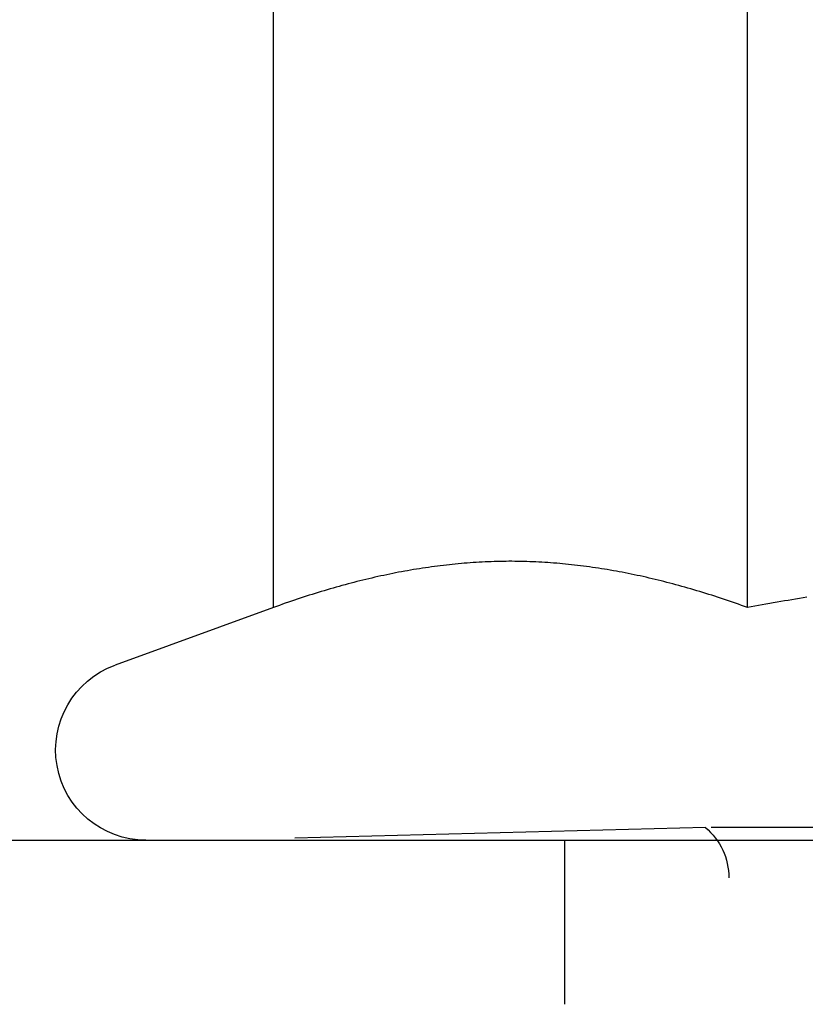
# Model space of a CAD drawing. Extents: x 673 to 1410, y -150 to 416.
# Drawn here: x 861 to 866, y 325 to 331 of the extents above; entities that cross this region are included whole.
import ezdxf

# ---------------------------------------------------------------- set-up
doc = ezdxf.new("R2010")
doc.units = 0
doc.header["$LTSCALE"] = 10
doc.linetypes.add('VERDECKT', pattern=[0.375, 0.25, -0.125])
doc.layers.get('0').update_dxf_attribs({"linetype": 'CONTINUOUS'})
doc.layers.add('STEMPEL', color=3, linetype='CONTINUOUS')

# ---------------------------------------------------------------- blocks, each defined once
blk = doc.blocks.new('A$C93350B18')
at = {"extrusion": (0, 1, -2e-16)}
for p, q in [((384.8238, 88.6265), (384.8238, 93.6013)), ((387.7105, 88.6265), (387.7105, 93.6013)), ((384.8238, 88.6265), (383.8592, 88.2754)), ((199.5973, 87.2086), (459.5973, 87.2086))]:
    blk.add_line(p, q, dxfattribs=at)
at = {"color": 1, "linetype": 'VERDECKT', "extrusion": (0, 1, -2e-16)}
for p, q in [((387.454, 87.286), (384.4973, 87.2086)), ((393.7405, 87.286), (387.454, 87.286)), ((386.5973, 86.2086), (386.5973, 87.2086)), ((387.5973, 75.8221), (387.5973, 86.9793))]:
    blk.add_line(p, q, dxfattribs=at)
for points in [[(387.711, 88.6265, 0), (387.692, 88.6331, 0), (387.674, 88.6396, 0), (387.656, 88.6461, 0), (387.638, 88.6524, 0), (387.62, 88.6587, 0), (387.602, 88.665, 0), (387.583, 88.6712, 0), (387.565, 88.6773, 0), (387.547, 88.6833, 0), (387.529, 88.6893, 0), (387.511, 88.6952, 0), (387.493, 88.701, 0), (387.475, 88.7068, 0), (387.456, 88.7124, 0), (387.438, 88.7181, 0), (387.42, 88.7236, 0), (387.402, 88.7291, 0), (387.384, 88.7345, 0), (387.366, 88.7398, 0), (387.347, 88.745, 0), (387.329, 88.7502, 0), (387.311, 88.7553, 0), (387.293, 88.7603, 0), (387.275, 88.7653, 0), (387.257, 88.7702, 0), (387.238, 88.775, 0), (387.22, 88.7797, 0), (387.202, 88.7843, 0), (387.184, 88.7889, 0), (387.166, 88.7934, 0), (387.148, 88.7978, 0), (387.13, 88.8021, 0), (387.111, 88.8064, 0), (387.093, 88.8106, 0), (387.075, 88.8146, 0), (387.057, 88.8187, 0), (387.039, 88.8226, 0), (387.021, 88.8264, 0), (387.002, 88.8302, 0), (386.984, 88.8339, 0), (386.966, 88.8375, 0), (386.948, 88.841, 0), (386.93, 88.8444, 0), (386.912, 88.8478, 0), (386.894, 88.851, 0), (386.875, 88.8542, 0), (386.857, 88.8573, 0), (386.839, 88.8603, 0), (386.821, 88.8632, 0), (386.803, 88.866, 0), (386.785, 88.8688, 0), (386.766, 88.8714, 0), (386.748, 88.874, 0), (386.73, 88.8765, 0), (386.712, 88.8788, 0), (386.694, 88.8811, 0), (386.676, 88.8833, 0), (386.657, 88.8855, 0), (386.639, 88.8875, 0), (386.621, 88.8894, 0), (386.603, 88.8912, 0), (386.585, 88.893, 0), (386.567, 88.8946, 0), (386.549, 88.8962, 0), (386.53, 88.8977, 0), (386.512, 88.899, 0), (386.494, 88.9003, 0), (386.476, 88.9015, 0), (386.458, 88.9026, 0), (386.44, 88.9036, 0), (386.421, 88.9045, 0), (386.403, 88.9052, 0), (386.385, 88.9059, 0), (386.367, 88.9065, 0), (386.349, 88.907, 0), (386.331, 88.9074, 0), (386.313, 88.9077, 0), (386.294, 88.9079, 0), (386.276, 88.908, 0), (386.258, 88.908, 0), (386.24, 88.9079, 0), (386.222, 88.9077, 0), (386.204, 88.9074, 0), (386.185, 88.907, 0), (386.167, 88.9065, 0), (386.149, 88.9059, 0), (386.131, 88.9052, 0), (386.113, 88.9045, 0), (386.095, 88.9036, 0), (386.077, 88.9026, 0), (386.058, 88.9015, 0), (386.04, 88.9003, 0), (386.022, 88.899, 0), (386.004, 88.8977, 0), (385.986, 88.8962, 0), (385.968, 88.8946, 0), (385.949, 88.893, 0), (385.931, 88.8912, 0), (385.913, 88.8894, 0), (385.895, 88.8875, 0), (385.877, 88.8855, 0), (385.859, 88.8833, 0), (385.84, 88.8811, 0), (385.822, 88.8788, 0), (385.804, 88.8765, 0), (385.786, 88.874, 0), (385.768, 88.8714, 0), (385.75, 88.8688, 0), (385.732, 88.866, 0), (385.713, 88.8632, 0), (385.695, 88.8603, 0), (385.677, 88.8573, 0), (385.659, 88.8542, 0), (385.641, 88.851, 0), (385.623, 88.8478, 0), (385.604, 88.8444, 0), (385.586, 88.841, 0), (385.568, 88.8375, 0), (385.55, 88.8339, 0), (385.532, 88.8302, 0), (385.514, 88.8264, 0), (385.496, 88.8226, 0), (385.477, 88.8187, 0), (385.459, 88.8146, 0), (385.441, 88.8106, 0), (385.423, 88.8064, 0), (385.405, 88.8021, 0), (385.387, 88.7978, 0), (385.368, 88.7934, 0), (385.35, 88.7889, 0), (385.332, 88.7843, 0), (385.314, 88.7797, 0), (385.296, 88.775, 0), (385.278, 88.7702, 0), (385.26, 88.7653, 0), (385.241, 88.7603, 0), (385.223, 88.7553, 0), (385.205, 88.7502, 0), (385.187, 88.745, 0), (385.169, 88.7398, 0), (385.151, 88.7345, 0), (385.132, 88.7291, 0), (385.114, 88.7236, 0), (385.096, 88.7181, 0), (385.078, 88.7124, 0), (385.06, 88.7068, 0), (385.042, 88.701, 0), (385.023, 88.6952, 0), (385.005, 88.6893, 0), (384.987, 88.6833, 0), (384.969, 88.6773, 0), (384.951, 88.6712, 0), (384.933, 88.665, 0), (384.915, 88.6587, 0), (384.896, 88.6524, 0), (384.878, 88.6461, 0), (384.86, 88.6396, 0), (384.842, 88.6331, 0), (384.824, 88.6265, 0)], [(388.072, 88.6891, 0), (388.049, 88.6853, 0), (388.027, 88.6816, 0), (388.004, 88.6778, 0), (387.981, 88.674, 0), (387.959, 88.6702, 0), (387.936, 88.6663, 0), (387.914, 88.6625, 0), (387.891, 88.6586, 0), (387.868, 88.6546, 0), (387.846, 88.6507, 0), (387.823, 88.6467, 0), (387.801, 88.6427, 0), (387.778, 88.6387, 0), (387.756, 88.6347, 0), (387.733, 88.6306, 0), (387.711, 88.6265, 0)]]:
    blk.add_polyline3d(points)
at = {"color": 1}
for points in [[(387.711, 88.6265, 0), (387.692, 88.6331, 0), (387.674, 88.6396, 0), (387.656, 88.6461, 0), (387.638, 88.6524, 0), (387.62, 88.6587, 0), (387.602, 88.665, 0), (387.583, 88.6712, 0), (387.565, 88.6773, 0), (387.547, 88.6833, 0), (387.529, 88.6893, 0), (387.511, 88.6952, 0), (387.493, 88.701, 0), (387.475, 88.7068, 0), (387.456, 88.7124, 0), (387.438, 88.7181, 0), (387.42, 88.7236, 0), (387.402, 88.7291, 0), (387.384, 88.7345, 0), (387.366, 88.7398, 0), (387.347, 88.745, 0), (387.329, 88.7502, 0), (387.311, 88.7553, 0), (387.293, 88.7603, 0), (387.275, 88.7653, 0), (387.257, 88.7702, 0), (387.238, 88.775, 0), (387.22, 88.7797, 0), (387.202, 88.7843, 0), (387.184, 88.7889, 0), (387.166, 88.7934, 0), (387.148, 88.7978, 0), (387.13, 88.8021, 0), (387.111, 88.8064, 0), (387.093, 88.8106, 0), (387.075, 88.8146, 0), (387.057, 88.8187, 0), (387.039, 88.8226, 0), (387.021, 88.8264, 0), (387.002, 88.8302, 0), (386.984, 88.8339, 0), (386.966, 88.8375, 0), (386.948, 88.841, 0), (386.93, 88.8444, 0), (386.912, 88.8478, 0), (386.894, 88.851, 0), (386.875, 88.8542, 0), (386.857, 88.8573, 0), (386.839, 88.8603, 0), (386.821, 88.8632, 0), (386.803, 88.866, 0), (386.785, 88.8688, 0), (386.766, 88.8714, 0), (386.748, 88.874, 0), (386.73, 88.8765, 0), (386.712, 88.8788, 0), (386.694, 88.8811, 0), (386.676, 88.8833, 0), (386.657, 88.8855, 0), (386.639, 88.8875, 0), (386.621, 88.8894, 0), (386.603, 88.8912, 0), (386.585, 88.893, 0), (386.567, 88.8946, 0), (386.549, 88.8962, 0), (386.53, 88.8977, 0), (386.512, 88.899, 0), (386.494, 88.9003, 0), (386.476, 88.9015, 0), (386.458, 88.9026, 0), (386.44, 88.9036, 0), (386.421, 88.9045, 0), (386.403, 88.9052, 0), (386.385, 88.9059, 0), (386.367, 88.9065, 0), (386.349, 88.907, 0), (386.331, 88.9074, 0), (386.313, 88.9077, 0), (386.294, 88.9079, 0), (386.276, 88.908, 0), (386.258, 88.908, 0), (386.24, 88.9079, 0), (386.222, 88.9077, 0), (386.204, 88.9074, 0), (386.185, 88.907, 0), (386.167, 88.9065, 0), (386.149, 88.9059, 0), (386.131, 88.9052, 0), (386.113, 88.9045, 0), (386.095, 88.9036, 0), (386.077, 88.9026, 0), (386.058, 88.9015, 0), (386.04, 88.9003, 0), (386.022, 88.899, 0), (386.004, 88.8977, 0), (385.986, 88.8962, 0), (385.968, 88.8946, 0), (385.949, 88.893, 0), (385.931, 88.8912, 0), (385.913, 88.8894, 0), (385.895, 88.8875, 0), (385.877, 88.8855, 0), (385.859, 88.8833, 0), (385.84, 88.8811, 0), (385.822, 88.8788, 0), (385.804, 88.8765, 0), (385.786, 88.874, 0), (385.768, 88.8714, 0), (385.75, 88.8688, 0), (385.732, 88.866, 0), (385.713, 88.8632, 0), (385.695, 88.8603, 0), (385.677, 88.8573, 0), (385.659, 88.8542, 0), (385.641, 88.851, 0), (385.623, 88.8478, 0), (385.604, 88.8444, 0), (385.586, 88.841, 0), (385.568, 88.8375, 0), (385.55, 88.8339, 0), (385.532, 88.8302, 0), (385.514, 88.8264, 0), (385.496, 88.8226, 0), (385.477, 88.8187, 0), (385.459, 88.8146, 0), (385.441, 88.8106, 0), (385.423, 88.8064, 0), (385.405, 88.8021, 0), (385.387, 88.7978, 0), (385.368, 88.7934, 0), (385.35, 88.7889, 0), (385.332, 88.7843, 0), (385.314, 88.7797, 0), (385.296, 88.775, 0), (385.278, 88.7702, 0), (385.26, 88.7653, 0), (385.241, 88.7603, 0), (385.223, 88.7553, 0), (385.205, 88.7502, 0), (385.187, 88.745, 0), (385.169, 88.7398, 0), (385.151, 88.7345, 0), (385.132, 88.7291, 0), (385.114, 88.7236, 0), (385.096, 88.7181, 0), (385.078, 88.7124, 0), (385.06, 88.7068, 0), (385.042, 88.701, 0), (385.023, 88.6952, 0), (385.005, 88.6893, 0), (384.987, 88.6833, 0), (384.969, 88.6773, 0), (384.951, 88.6712, 0), (384.933, 88.665, 0), (384.915, 88.6587, 0), (384.896, 88.6524, 0), (384.878, 88.6461, 0), (384.86, 88.6396, 0), (384.842, 88.6331, 0), (384.824, 88.6265, 0)], [(388.072, 88.6891, 0), (388.049, 88.6853, 0), (388.027, 88.6816, 0), (388.004, 88.6778, 0), (387.981, 88.674, 0), (387.959, 88.6702, 0), (387.936, 88.6663, 0), (387.914, 88.6625, 0), (387.891, 88.6586, 0), (387.868, 88.6546, 0), (387.846, 88.6507, 0), (387.823, 88.6467, 0), (387.801, 88.6427, 0), (387.778, 88.6387, 0), (387.756, 88.6347, 0), (387.733, 88.6306, 0), (387.711, 88.6265, 0)]]:
    blk.add_polyline3d(points, dxfattribs=at)
at = {"extrusion": (0, -2e-16, -1)}
blk.add_arc((-384.0473, 87.7586), 0.55, 270, 70, dxfattribs=at)
at = {"color": 1, "linetype": 'VERDECKT', "extrusion": (0, -2e-16, -1)}
blk.add_arc((-387.1973, 86.9793), 0.4, 129.93188, 180, dxfattribs=at)

msp = doc.modelspace()

# ---------------------------------------------------------------- block references
at = {"layer": 'STEMPEL'}
msp.add_blockref('A$C93350B18', (477.9065, 238.6265, -78.7564), dxfattribs=at)

doc.saveas('drawing.dxf')
